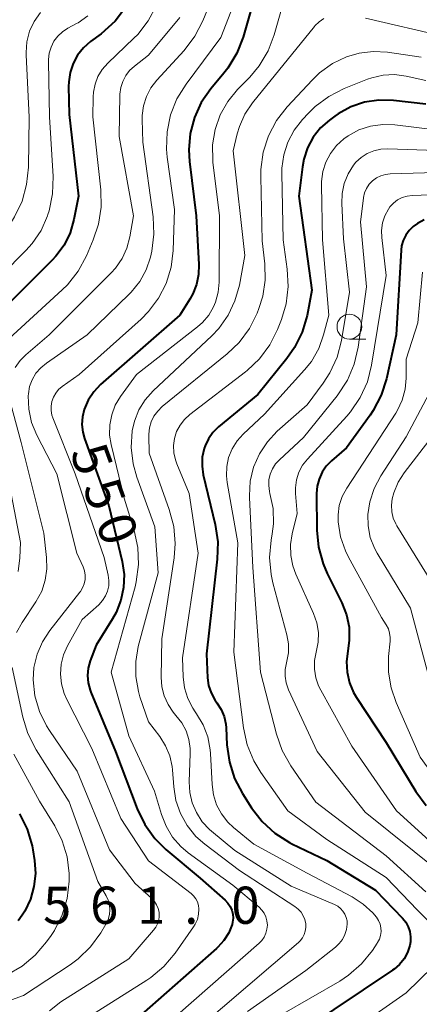
# Model space of a CAD drawing. Units: metres. Extents: x -68000 to -66000, y 24000 to 25500.
# Drawn here: x -66758 to -66718, y 24613 to 24713 of the extents above; entities that cross this region are included whole.
import ezdxf

# ---------------------------------------------------------------- set-up
doc = ezdxf.new("R2010")
doc.units = ezdxf.units.M
for name, color, linetype, lineweight in [('633100_広葉樹林', 7, 'Continuous', 13), ('710100_等高線(計曲線)', 7, 'Continuous', 40), ('710200_等高線(主曲線)', 7, 'Continuous', 13), ('731200_図化機測定による標高点', 7, 'Continuous', 40)]:
    doc.layers.add(name, color=color, linetype=linetype, lineweight=lineweight)
doc.styles.add('Style-WORKING', font='MS Gothic.ttf')

msp = doc.modelspace()

# ---------------------------------------------------------------- linework, layer by layer
at = {"layer": '633100_広葉樹林', "linetype": 'Continuous', "lineweight": 13}
msp.add_line((-66724.72, 24680.57), (-66723.053, 24680.57), dxfattribs=at)
msp.add_circle((-66724.72, 24681.82), 1.25, dxfattribs=at)
at = {"layer": '710100_等高線(計曲線)', "linetype": 'Continuous', "lineweight": 40, "flags": 128}
for points, elevation in [([(-66733.59, 24717.49), (-66735.46, 24711.02), (-66736.09, 24709.39), (-66736.99, 24707.9), (-66737.39, 24707.39), (-66738.71, 24705.81), (-66739.67, 24704.44), (-66740.37, 24702.93), (-66740.8, 24701.31), (-66740.94, 24699.65), (-66740.87, 24698.49), (-66740.19, 24693), (-66739.91, 24688.09), (-66739.94, 24687.07), (-66740.15, 24686.08), (-66740.53, 24685.13), (-66740.83, 24684.6), (-66741.85, 24683), (-66749.83, 24675.99), (-66750.53, 24675.26), (-66751.09, 24674.42), (-66751.5, 24673.48), (-66751.68, 24672.73), (-66751.73, 24671.95), (-66751.64, 24671.18), (-66751.46, 24670.55), (-66749, 24663.77), (-66747.67, 24658.14), (-66747.47, 24656.84), (-66747.51, 24655.52), (-66747.78, 24654.23), (-66748.26, 24653.01), (-66748.62, 24652.38), (-66750.3, 24649.7), (-66750.88, 24648.12), (-66751.08, 24647.4), (-66751.15, 24646.65), (-66751.08, 24645.9), (-66750.89, 24645.18), (-66750.82, 24644.98), (-66748.33, 24639), (-66746.14, 24633.21), (-66745.38, 24631.64), (-66744.36, 24630.22), (-66743.24, 24629.11), (-66739.8, 24626.2), (-66737.27, 24623.99), (-66736.99, 24623.7), (-66736.76, 24623.36), (-66736.6, 24622.98), (-66736.5, 24622.59), (-66736.47, 24622.18), (-66736.52, 24621.77), (-66736.57, 24621.55), (-66736.9, 24620.71), (-66737.38, 24619.93), (-66737.99, 24619.25), (-66738.13, 24619.11)], 550), ([(-66747.32, 24714), (-66748.38, 24712.62), (-66749.79, 24711.36), (-66750.85, 24710.57), (-66751.56, 24709.93), (-66752.16, 24709.19), (-66752.61, 24708.35), (-66752.91, 24707.44), (-66753.05, 24706.5), (-66753.06, 24706.06), (-66753, 24703.23), (-66752.06, 24695), (-66752.53, 24692.62), (-66752.92, 24691.29), (-66753.53, 24690.05), (-66754.35, 24688.93), (-66754.72, 24688.53), (-66764.28, 24679)], 560), ([(-66717, 24704.27), (-66720.28, 24704.63), (-66721.74, 24704.67), (-66723.19, 24704.45), (-66724.57, 24703.98), (-66725.86, 24703.28), (-66726.2, 24703.04), (-66726.73, 24702.65), (-66727.63, 24701.86), (-66728.37, 24700.92), (-66728.95, 24699.86), (-66729.33, 24698.72), (-66729.47, 24697.95), (-66729.83, 24695), (-66728.5, 24685.5), (-66729, 24682.96), (-66729.48, 24681.28), (-66730.25, 24679.72), (-66731.04, 24678.6), (-66733.95, 24675), (-66737.94, 24671.71), (-66738.5, 24671.16), (-66738.96, 24670.53), (-66739.29, 24669.82), (-66739.39, 24669.53), (-66739.57, 24668.66), (-66739.6, 24667.77), (-66739.47, 24666.88), (-66738.27, 24661.86), (-66738.01, 24660.14), (-66738.06, 24658.39), (-66739.16, 24648.84), (-66739.03, 24646.41), (-66738.93, 24645.64), (-66738.69, 24644.89), (-66738.32, 24644.2)], 540), ([(-66717.18, 24692.59), (-66717.86, 24692.23), (-66718.28, 24691.93), (-66718.7, 24691.52), (-66719.04, 24691.05), (-66719.29, 24690.53), (-66719.45, 24689.97), (-66719.5, 24689.53), (-66720, 24681), (-66720.98, 24676.58), (-66721.5, 24674.92), (-66722.31, 24673.37), (-66722.63, 24672.91), (-66725, 24669.62), (-66726.52, 24668.31), (-66727.05, 24667.77), (-66727.47, 24667.15), (-66727.78, 24666.46), (-66727.97, 24665.73), (-66728.03, 24664.99), (-66728, 24661.31), (-66727.84, 24659.58), (-66727.37, 24657.9), (-66726.95, 24656.93), (-66725.49, 24653.99), (-66725.02, 24652.78), (-66724.76, 24651.51), (-66724.73, 24650.21), (-66724.88, 24649.12), (-66725.01, 24648.05), (-66724.95, 24646.97), (-66724.71, 24645.92), (-66724.29, 24644.92), (-66723.99, 24644.42), (-66721, 24639.89), (-66718.01, 24634.95), (-66716.98, 24633.54)], 530), ([(-66738.32, 24644.2), (-66738.1, 24643.89), (-66737.67, 24643.23), (-66737.37, 24642.51), (-66737.2, 24641.75), (-66737.16, 24641.36), (-66737.08, 24639.65), (-66736.84, 24637.92), (-66736.31, 24636.26), (-66735.52, 24634.76), (-66734.6, 24633.31), (-66733.53, 24631.93), (-66732.25, 24630.75), (-66730.78, 24629.82), (-66730.53, 24629.69), (-66727, 24627.98), (-66722.07, 24625), (-66719.36, 24622.18), (-66719.04, 24621.77), (-66718.79, 24621.32), (-66718.62, 24620.83), (-66718.54, 24620.31), (-66718.55, 24619.79), (-66718.62, 24619.41), (-66718.85, 24618.73), (-66719.2, 24618.09), (-66719.65, 24617.52), (-66720.19, 24617.04), (-66720.36, 24616.92), (-66729.24, 24611)], 540), ([(-66758.03, 24632.7), (-66757.25, 24631.14), (-66756.76, 24629.47), (-66756.69, 24629.08), (-66756.52, 24628.01), (-66756.42, 24626.68), (-66756.56, 24625.36), (-66756.92, 24624.08), (-66757.5, 24622.88), (-66757.76, 24622.49), (-66758.15, 24621.91)], 560), ([(-66738.13, 24619.11), (-66747.39, 24611), (-66749.46, 24609.73), (-66750.13, 24609.24), (-66750.7, 24608.63), (-66751.16, 24607.94), (-66751.5, 24607.18), (-66751.69, 24606.37), (-66751.73, 24606.04), (-66752.05, 24601.95), (-66751.38, 24596.73), (-66751, 24595.03), (-66750.34, 24593.42), (-66749.41, 24591.95), (-66748.23, 24590.66), (-66748.07, 24590.51), (-66747.25, 24589.79), (-66746.04, 24588.52), (-66745.08, 24587.07), (-66744.38, 24585.48), (-66743.99, 24583.91), (-66743, 24577.9), (-66743, 24568.89), (-66744.55, 24557)], 550)]:
    msp.add_lwpolyline(points, dxfattribs=dict(at, elevation=elevation))
at = {"layer": '710200_等高線(主曲線)', "linetype": 'Continuous', "lineweight": 13, "flags": 128}
for points, elevation in [([(-66733.42, 24721.99), (-66737.69, 24711), (-66741.21, 24706.29), (-66742.13, 24704.81), (-66742.77, 24703.19), (-66743.13, 24701.48), (-66743.18, 24699.74), (-66743.1, 24698.93), (-66742.37, 24693.63), (-66742.51, 24689.49), (-66742.72, 24687.81), (-66743.21, 24686.19), (-66743.98, 24684.69), (-66744.99, 24683.34), (-66745.75, 24682.59), (-66752.01, 24677), (-66753.72, 24675.78), (-66754.08, 24675.48), (-66754.37, 24675.12), (-66754.6, 24674.72), (-66754.76, 24674.28), (-66754.84, 24673.82), (-66754.83, 24673.36), (-66754.75, 24672.9), (-66754.65, 24672.62), (-66752.4, 24667), (-66749.46, 24658.54), (-66749.07, 24656.77), (-66749, 24656.24), (-66749.02, 24655.7), (-66749.14, 24655.17), (-66749.34, 24654.67), (-66749.63, 24654.22), (-66750.03, 24653.79), (-66751.7, 24652.3), (-66753.17, 24649.65), (-66753.57, 24648.74), (-66753.81, 24647.78), (-66753.88, 24646.79), (-66753.78, 24645.8)], 552), ([(-66736.24, 24720.65), (-66739.51, 24712.66), (-66740.31, 24711.11), (-66741.4, 24709.68), (-66744.16, 24706.69), (-66744.75, 24705.91), (-66745.21, 24705.04), (-66745.51, 24704.1), (-66745.64, 24703.13), (-66745.64, 24702.71), (-66745.58, 24700.42), (-66744.53, 24692.9), (-66744.45, 24691.16), (-66744.66, 24689.43), (-66744.73, 24689.14), (-66744.81, 24688.83), (-66745.24, 24687.55), (-66745.89, 24686.37), (-66746.74, 24685.31), (-66746.95, 24685.11), (-66751.2, 24681), (-66755.31, 24678.16), (-66755.88, 24677.68), (-66756.36, 24677.12), (-66756.74, 24676.47), (-66757, 24675.78), (-66757.13, 24675.05), (-66757.14, 24674.86), (-66757.09, 24673.5), (-66756.8, 24672.17), (-66756.28, 24670.89), (-66754.26, 24667), (-66752.22, 24659), (-66751.61, 24657.62), (-66751.47, 24657.2), (-66751.4, 24656.77), (-66751.41, 24656.33), (-66751.5, 24655.9), (-66751.65, 24655.49), (-66751.88, 24655.12)], 554), ([(-66731.23, 24715.06), (-66732.31, 24711.26), (-66732.93, 24709.63), (-66733.82, 24708.13), (-66734.77, 24707), (-66736, 24705.75), (-66736.99, 24704.54), (-66737.76, 24703.18), (-66738.28, 24701.7), (-66738.53, 24700.16), (-66738.51, 24698.59), (-66738.49, 24698.42), (-66737.85, 24693), (-66737.87, 24686.32), (-66737.97, 24685.29), (-66738.24, 24684.29), (-66738.44, 24683.81), (-66738.92, 24682.98), (-66739.54, 24682.24), (-66740.04, 24681.81), (-66746.21, 24677), (-66747.82, 24674.79), (-66748.35, 24673.91), (-66748.71, 24672.95), (-66748.91, 24671.93), (-66748.93, 24670.9), (-66748.78, 24669.93), (-66747.47, 24664.53), (-66746.45, 24661.28), (-66746.07, 24659.57), (-66746, 24657.83), (-66746.23, 24656.1), (-66746.36, 24655.58), (-66748.76, 24647)], 548), ([(-66685.38, 24714.62), (-66691, 24709.64), (-66696, 24704.33), (-66697.3, 24703.17), (-66698.89, 24702.2), (-66702.44, 24700.47), (-66704.07, 24699.84), (-66705.78, 24699.51), (-66706.94, 24699.45), (-66715, 24699.54), (-66720.84, 24699.77), (-66721.56, 24699.73), (-66722.26, 24699.57), (-66722.93, 24699.29), (-66723.53, 24698.9), (-66724.06, 24698.41), (-66724.3, 24698.12), (-66724.85, 24697.24), (-66725.25, 24696.27), (-66725.46, 24695.25), (-66725.5, 24694.24), (-66725.33, 24690.67)], 536), ([(-66755.92, 24713.51), (-66756.55, 24712.61), (-66757, 24711.62), (-66757.28, 24710.56), (-66757.36, 24709.47), (-66757.36, 24709.22), (-66757.06, 24702.94), (-66757.13, 24697.9), (-66757.3, 24696.16), (-66757.77, 24694.49), (-66758.53, 24692.91), (-66758.74, 24692.57), (-66761.18, 24688.82), (-66768.31, 24681.69), (-66769.64, 24680.57), (-66771.25, 24679.66), (-66771.42, 24679.58), (-66771.67, 24679.44), (-66771.88, 24679.26), (-66772.06, 24679.05), (-66772.2, 24678.81), (-66772.3, 24678.55), (-66772.35, 24678.28)], 564), ([(-66744.2, 24714.21), (-66745.02, 24712.67), (-66746.09, 24711.3), (-66746.48, 24710.91), (-66749.12, 24708.38), (-66749.67, 24707.76), (-66750.1, 24707.05), (-66750.4, 24706.28), (-66750.56, 24705.47), (-66750.59, 24705), (-66750.61, 24703), (-66749.82, 24695.61)], 558), ([(-66704.92, 24713.7), (-66706.27, 24712.7), (-66707.78, 24711.95), (-66709.39, 24711.48), (-66710.72, 24711.31), (-66715, 24711.05), (-66723.08, 24712.92)], 546), ([(-66741.84, 24713), (-66745, 24709.21), (-66746.42, 24708.1), (-66746.91, 24707.66), (-66747.3, 24707.14), (-66747.6, 24706.56), (-66747.8, 24705.93), (-66747.88, 24705.28), (-66747.88, 24705.2), (-66747.95, 24701), (-66746.53, 24693), (-66746.89, 24690.88), (-66747.18, 24689.75), (-66747.66, 24688.69), (-66748.32, 24687.73), (-66748.76, 24687.25), (-66755.02, 24681), (-66757.37, 24679), (-66757.97, 24678.4), (-66758.45, 24677.71)], 556), ([(-66751.11, 24713.16), (-66752.1, 24712.47), (-66752.26, 24712.38), (-66753.13, 24711.92), (-66753.68, 24711.56)], 562), ([(-66727.3, 24712.91), (-66727.78, 24712.58), (-66728.2, 24712.17), (-66728.25, 24712.1), (-66734.51, 24704.38), (-66735.27, 24703.25), (-66735.82, 24702.02), (-66736.04, 24701.28), (-66736.44, 24699.56), (-66735.28, 24689), (-66735.83, 24686), (-66736.27, 24684.44), (-66736.96, 24682.97), (-66737.91, 24681.65), (-66738.61, 24680.91), (-66744.54, 24675.35), (-66745.34, 24674.45), (-66745.98, 24673.43), (-66746.43, 24672.31), (-66746.65, 24671.31), (-66746.75, 24669.64), (-66746.55, 24667.98), (-66746.18, 24666.66), (-66744.37, 24661.63), (-66744.04, 24657), (-66746.03, 24649.56), (-66746.29, 24648.06), (-66746.29, 24646.54), (-66746.02, 24645.05), (-66745.86, 24644.5), (-66745, 24641.99), (-66743.86, 24640.5), (-66743.27, 24639.56), (-66742.85, 24638.54), (-66742.62, 24637.46), (-66742.58, 24637.13), (-66742.46, 24635.41), (-66742.23, 24634.03), (-66741.77, 24632.72), (-66741.1, 24631.51), (-66740.22, 24630.43), (-66739.31, 24629.64), (-66735.83, 24627), (-66730.22, 24623.35), (-66729.89, 24623.09), (-66729.6, 24622.78), (-66729.38, 24622.42), (-66729.22, 24622.03), (-66729.13, 24621.61), (-66729.12, 24621.23), (-66729.17, 24620.87)], 546), ([(-66753.68, 24711.56), (-66754.16, 24711.12), (-66754.55, 24710.6), (-66754.84, 24710.02), (-66755.03, 24709.39), (-66755.11, 24708.75), (-66755.11, 24708.54), (-66755, 24703), (-66754.63, 24696.98), (-66754.68, 24695.23), (-66755.02, 24693.52), (-66755.15, 24693.13), (-66755.19, 24693), (-66755.84, 24691.53), (-66756.74, 24690.2), (-66757.37, 24689.5), (-66767, 24679.79)], 562), ([(-66717.47, 24709), (-66720.88, 24709.5), (-66722.32, 24709.58), (-66723.75, 24709.41), (-66725, 24709.04), (-66726.44, 24708.35), (-66727.73, 24707.42), (-66728.46, 24706.72), (-66731, 24703.98), (-66732.07, 24702.61), (-66732.89, 24701.07), (-66733.42, 24699.41), (-66733.66, 24697.68), (-66733.67, 24696.93), (-66733.52, 24690.48), (-66733.26, 24688.16), (-66733.22, 24686.51), (-66733.47, 24684.89), (-66733.85, 24683.66), (-66734.04, 24683.19), (-66734.81, 24681.63), (-66735.85, 24680.23), (-66737.05, 24679.08), (-66743.61, 24673.76), (-66744.07, 24673.31), (-66744.45, 24672.8), (-66744.73, 24672.22), (-66744.9, 24671.61), (-66744.97, 24670.97), (-66744.97, 24670.85), (-66744.94, 24669.06), (-66742.9, 24663.38)], 544), ([(-66717, 24706.65), (-66719, 24707.09), (-66720.16, 24707.24), (-66721.32, 24707.18), (-66722.46, 24706.92), (-66722.9, 24706.77), (-66725.24, 24705.83), (-66726.79, 24705.05), (-66728.19, 24704.01), (-66728.86, 24703.35), (-66729.46, 24702.7), (-66730.3, 24701.63), (-66730.93, 24700.43), (-66731.35, 24699.14), (-66731.53, 24697.8), (-66731.54, 24697.27), (-66731.42, 24690.58), (-66731, 24687.61), (-66730.9, 24685.87), (-66731.11, 24684.14), (-66731.59, 24682.54), (-66731.98, 24681.55), (-66732.75, 24679.99), (-66733.79, 24678.59), (-66735.05, 24677.39), (-66735.22, 24677.26)], 542), ([(-66716.29, 24701.71), (-66720.13, 24702.17), (-66721.36, 24702.21), (-66722.58, 24702.04), (-66723.76, 24701.66), (-66724.84, 24701.08), (-66725.29, 24700.76), (-66726.03, 24700.09), (-66726.63, 24699.29), (-66727.1, 24698.41), (-66727.4, 24697.46), (-66727.53, 24696.47), (-66727.53, 24696.11), (-66727.42, 24690.58), (-66726.79, 24683), (-66727.32, 24681), (-66727.82, 24679.61), (-66728.56, 24678.32), (-66729.24, 24677.47), (-66733.28, 24673), (-66735.43, 24671), (-66736.06, 24670.3), (-66736.56, 24669.51), (-66736.91, 24668.63), (-66737.11, 24667.71), (-66737.14, 24666.78), (-66737.06, 24666.11), (-66735.98, 24660.02), (-66736.37, 24649), (-66735.4, 24641.37), (-66735.04, 24639.67), (-66734.38, 24638.06), (-66733.66, 24636.87), (-66730.94, 24633), (-66727, 24630.12), (-66721, 24626.27), (-66717.83, 24623), (-66715.44, 24620.58)], 538), ([(-66712.53, 24697.47), (-66720.6, 24697.24), (-66721.08, 24697.18), (-66721.55, 24697.04), (-66721.99, 24696.83), (-66722.38, 24696.53), (-66722.71, 24696.18), (-66722.98, 24695.77), (-66723.18, 24695.32), (-66723.29, 24694.85), (-66723.3, 24694.79), (-66723.6, 24692.4), (-66723, 24685.85), (-66723.85, 24679.75), (-66724.24, 24678.05), (-66724.91, 24676.44), (-66725.97, 24674.84), (-66729.36, 24670.64), (-66731.79, 24668.41), (-66732.18, 24667.98), (-66732.5, 24667.49), (-66732.72, 24666.95), (-66732.85, 24666.38), (-66732.87, 24665.8), (-66732.8, 24665.22), (-66732.74, 24665), (-66732.43, 24663.48), (-66732.39, 24661.93)], 534), ([(-66749.82, 24695.61), (-66749.78, 24693.87), (-66750.05, 24692.15), (-66750.57, 24690.59), (-66751.27, 24688.97), (-66752.1, 24687.43), (-66753.18, 24686.06), (-66753.7, 24685.55), (-66759.51, 24680.22)], 558), ([(-66713, 24695.25), (-66718.38, 24695.06), (-66718.9, 24694.99), (-66719.4, 24694.84), (-66719.86, 24694.6), (-66720.27, 24694.29), (-66720.63, 24693.91), (-66720.79, 24693.69), (-66721.14, 24693.01), (-66721.37, 24692.28), (-66721.47, 24691.53), (-66721.45, 24690.82), (-66721, 24686.97), (-66722.48, 24677.95), (-66722.91, 24676.26), (-66723.62, 24674.67), (-66724.61, 24673.23), (-66724.98, 24672.8), (-66728.95, 24668.48), (-66729.44, 24667.85), (-66729.81, 24667.14), (-66730.05, 24666.38), (-66730.16, 24665.59), (-66730.15, 24665), (-66729.98, 24663), (-66730.49, 24660.92), (-66730.65, 24659.85), (-66730.63, 24658.76), (-66730.42, 24657.7), (-66730.12, 24656.88), (-66728.33, 24652.9), (-66728, 24651.97), (-66727.85, 24651), (-66727.86, 24650.01), (-66728.06, 24649), (-66728.23, 24648.15), (-66728.25, 24647.29), (-66728.11, 24646.43), (-66727.83, 24645.61), (-66727.62, 24645.18), (-66724.46, 24639.54), (-66719.95, 24633), (-66716.31, 24629.69)], 532), ([(-66725.33, 24690.67), (-66724.71, 24685.29), (-66725.53, 24680.44), (-66725.97, 24678.75), (-66726.69, 24677.17), (-66727.36, 24676.14), (-66729, 24673.94), (-66732, 24671.28), (-66733, 24670.22), (-66733.81, 24669), (-66734.39, 24667.66), (-66734.73, 24666.24), (-66734.81, 24664.78), (-66734.81, 24664.61), (-66734.47, 24657.53), (-66733.69, 24647), (-66732.08, 24640.73), (-66731.5, 24639.08), (-66730.62, 24637.53), (-66728.11, 24633.89), (-66721, 24628.45), (-66717, 24624.85)], 536), ([(-66717.34, 24687.32), (-66717.8, 24682.2), (-66719, 24678.55), (-66719, 24676.63), (-66719.1, 24675.51), (-66719.39, 24674.42), (-66719.86, 24673.4), (-66720.05, 24673.09), (-66724.99, 24665.55), (-66725.44, 24664.71), (-66725.74, 24663.8), (-66725.87, 24662.86), (-66725.86, 24662.14), (-66725.62, 24660.64), (-66725.11, 24659.21), (-66724.83, 24658.64), (-66721.49, 24652.51), (-66721, 24651.76), (-66720.79, 24651.36), (-66720.66, 24650.93), (-66720.6, 24650.49), (-66720.6, 24650.11), (-66720.76, 24648.58), (-66720.78, 24646.97), (-66720.52, 24645.39)], 528), ([(-66735.22, 24677.26), (-66740.83, 24672.98), (-66741.37, 24672.48), (-66741.82, 24671.9), (-66742.16, 24671.26), (-66742.38, 24670.56), (-66742.48, 24669.83), (-66742.45, 24669.1), (-66742.29, 24668.39), (-66742.15, 24668), (-66740.88, 24665), (-66740, 24659), (-66741.56, 24648.44), (-66741.49, 24646.51), (-66741.36, 24645.4), (-66741.03, 24644.34), (-66740.53, 24643.35), (-66740.3, 24643), (-66740.14, 24642.79), (-66739.48, 24641.67), (-66739.02, 24640.45), (-66738.78, 24639.17), (-66738.75, 24638.8), (-66738.59, 24635.65), (-66738.45, 24634.61), (-66738.13, 24633.62), (-66737.64, 24632.7), (-66737, 24631.87), (-66736.41, 24631.32), (-66734.36, 24629.64), (-66729, 24626.73), (-66724.44, 24624.32), (-66723.33, 24623.6), (-66722.36, 24622.71), (-66722, 24622.28), (-66721.79, 24621.95), (-66721.63, 24621.59), (-66721.55, 24621.21), (-66721.53, 24620.82), (-66721.57, 24620.44), (-66721.69, 24620.06), (-66721.87, 24619.71), (-66721.91, 24619.65), (-66722.4, 24618.92), (-66723.49, 24617.56), (-66724.81, 24616.42), (-66725.69, 24615.84), (-66731.54, 24612.46)], 542), ([(-66716.41, 24675.59), (-66719, 24670.7), (-66721.56, 24666.77), (-66722.22, 24665.52), (-66722.66, 24664.17), (-66722.85, 24662.89), (-66722.83, 24661.73), (-66722.61, 24660.58), (-66722.19, 24659.5), (-66721.91, 24658.98), (-66718.56, 24653.44), (-66716.31, 24645)], 526), ([(-66758.91, 24674.02), (-66757.84, 24670.16), (-66755.58, 24661), (-66755.29, 24658.56), (-66755.25, 24657.4), (-66755.42, 24656.26), (-66755.78, 24655.16), (-66756.37, 24654.07), (-66757.76, 24652.01), (-66758.32, 24650.99)], 556), ([(-66716.38, 24670.76), (-66719.19, 24667.09), (-66719.8, 24666.13), (-66720.23, 24665.08), (-66720.39, 24664.45), (-66720.47, 24663.81), (-66720.43, 24663.16), (-66720.29, 24662.52), (-66720.03, 24661.93), (-66719.92, 24661.74), (-66716.24, 24655.76)], 524), ([(-66759.64, 24669), (-66757.93, 24660.07), (-66757.98, 24658.53), (-66758.15, 24657.14)], 558), ([(-66742.9, 24663.38), (-66742.45, 24661.69), (-66742.3, 24659.96), (-66742.42, 24658.5), (-66743.64, 24650.36), (-66743.72, 24646.47), (-66743.65, 24645.52), (-66743.42, 24644.6), (-66743.03, 24643.73), (-66742.5, 24642.94), (-66742.23, 24642.62), (-66741.65, 24641.89), (-66741.21, 24641.08), (-66740.92, 24640.2), (-66740.79, 24639.28), (-66740.78, 24638.77), (-66740.89, 24635.93), (-66740.83, 24634.86), (-66740.59, 24633.81), (-66740.17, 24632.82), (-66739.59, 24631.91), (-66738.86, 24631.12), (-66738.65, 24630.94), (-66736.3, 24629), (-66730.59, 24625.41), (-66726.21, 24623.56), (-66725.89, 24623.39), (-66725.61, 24623.17), (-66725.37, 24622.9), (-66725.17, 24622.59), (-66725.04, 24622.25), (-66724.96, 24621.9), (-66724.95, 24621.57), (-66725.01, 24621.04), (-66725.17, 24620.52), (-66725.42, 24620.04), (-66725.74, 24619.61), (-66726.12, 24619.26), (-66729.11, 24616.89), (-66735, 24612.78)], 544), ([(-66732.39, 24661.93), (-66732.51, 24660.95), (-66732.62, 24660.3), (-66732.77, 24658.56), (-66732.62, 24656.82), (-66732.44, 24656.01), (-66731.04, 24650.75), (-66730.88, 24649.84), (-66730.88, 24648.92), (-66731.07, 24647.93), (-66731.2, 24647.26), (-66731.21, 24646.58), (-66731.1, 24645.91), (-66730.86, 24645.21), (-66727.98, 24639), (-66723.12, 24632.88), (-66715.8, 24627)], 534), ([(-66751.88, 24655.12), (-66751.93, 24655.05), (-66754.97, 24651.2), (-66755.71, 24650.06), (-66756.25, 24648.8), (-66756.56, 24647.47), (-66756.64, 24646.21), (-66756.47, 24644.59), (-66756.02, 24643.03), (-66755.3, 24641.57), (-66755.01, 24641.11), (-66752.19, 24637), (-66748.93, 24629.07), (-66746.34, 24625.66), (-66744.67, 24624.16), (-66744.4, 24623.87), (-66744.18, 24623.53), (-66744.03, 24623.17), (-66743.94, 24622.78), (-66743.92, 24622.39), (-66743.97, 24621.99), (-66744.08, 24621.61), (-66744.26, 24621.26), (-66744.48, 24620.97), (-66747, 24618.09), (-66753.84, 24613.73), (-66754.98, 24612.85)], 554), ([(-66758.75, 24647.45), (-66757.69, 24642.46), (-66757.19, 24640.79), (-66756.34, 24639.15), (-66753, 24633.92), (-66750.13, 24625.87), (-66749.29, 24624.44), (-66749.08, 24623.99), (-66748.95, 24623.52), (-66748.9, 24623.03), (-66748.94, 24622.54), (-66749.07, 24622.06), (-66749.27, 24621.62)], 556), ([(-66748.76, 24647), (-66747, 24640.57), (-66744.38, 24635), (-66743.69, 24632.62), (-66743.23, 24631.44), (-66742.58, 24630.36), (-66741.75, 24629.41), (-66741, 24628.78), (-66736.5, 24625.5), (-66733.84, 24623.29), (-66733.55, 24623), (-66733.32, 24622.67), (-66733.14, 24622.3), (-66733.04, 24621.9), (-66733, 24621.49), (-66733.04, 24621.07), (-66733.15, 24620.66), (-66733.32, 24620.28), (-66733.56, 24619.94), (-66733.82, 24619.67), (-66743.73, 24611)], 548), ([(-66753.78, 24645.8), (-66753.51, 24644.84), (-66753.27, 24644.3), (-66750.72, 24639.28), (-66747.78, 24632.22), (-66745, 24627.96), (-66740.71, 24624.66), (-66740.45, 24624.42), (-66740.23, 24624.13), (-66740.07, 24623.82), (-66739.96, 24623.47), (-66739.92, 24623.12), (-66739.92, 24623.08), (-66739.95, 24622.57), (-66740.07, 24622.06), (-66740.28, 24621.59), (-66740.45, 24621.31), (-66742.32, 24618.65), (-66743.44, 24617.31), (-66744.78, 24616.19), (-66745.17, 24615.93), (-66751.3, 24612.06)], 552), ([(-66720.52, 24645.39), (-66720.01, 24643.92), (-66717.57, 24638.43), (-66715.9, 24636.1), (-66710.26, 24631), (-66702.27, 24627.73), (-66693, 24625.37), (-66688.42, 24623.24), (-66688.24, 24623.13), (-66688.08, 24623), (-66687.94, 24622.84), (-66687.84, 24622.65), (-66687.76, 24622.45), (-66687.73, 24622.24), (-66687.73, 24622.03), (-66687.76, 24621.82), (-66687.84, 24621.62), (-66687.94, 24621.44), (-66688, 24621.36), (-66688.94, 24620.4), (-66690.04, 24619.62), (-66690.39, 24619.42), (-66695.04, 24617), (-66707, 24608.26)], 528), ([(-66758.58, 24638.73), (-66756.01, 24633.99), (-66754.46, 24631.49), (-66753.7, 24629.99), (-66753.21, 24628.37), (-66753, 24626.69), (-66753, 24626.07), (-66753.01, 24625.9), (-66753.21, 24624.17), (-66753.72, 24622.5), (-66754.5, 24620.95), (-66754.84, 24620.44), (-66755.3, 24619.78), (-66756.43, 24618.45), (-66757.77, 24617.34), (-66759.28, 24616.48)], 558), ([(-66749.27, 24621.62), (-66749.3, 24621.57), (-66749.82, 24620.7), (-66750.84, 24619.28), (-66752.09, 24618.07), (-66752.92, 24617.46), (-66757.63, 24614.37), (-66759.58, 24613.68)], 556), ([(-66729.17, 24620.87), (-66729.29, 24620.52), (-66729.47, 24620.19), (-66729.7, 24619.9), (-66729.86, 24619.74), (-66740.09, 24611)], 546), ([(-66714.94, 24618.57), (-66719, 24614.66), (-66729.95, 24607)], 538)]:
    msp.add_lwpolyline(points, dxfattribs=dict(at, elevation=elevation))

# ---------------------------------------------------------------- texts
at = {"layer": '710100_等高線(計曲線)', "linetype": 'Continuous', "lineweight": 40, "style": 'Style-WORKING'}
for s, p in [('5', (-66752.96, 24669.18, -9.999)), ('5', (-66751.677, 24665.656, -9.999)), ('0', (-66750.395, 24662.132, -9.999))]:
    msp.add_text(s, height=3.75, rotation=290, dxfattribs=at).set_placement(p)
at = {"layer": '731200_図化機測定による標高点', "linetype": 'Continuous', "lineweight": 40, "style": 'Style-WORKING'}
for s, p in [('5', (-66755.64, 24621.61, -9.999)), ('6', (-66750.89, 24621.61, -9.999)), ('1', (-66746.14, 24621.61, -9.999)), ('0', (-66736.64, 24621.61, -9.999)), ('.', (-66741.39, 24621.61, -9.999))]:
    msp.add_text(s, height=3.75, dxfattribs=at).set_placement(p)

doc.saveas('drawing.dxf')
